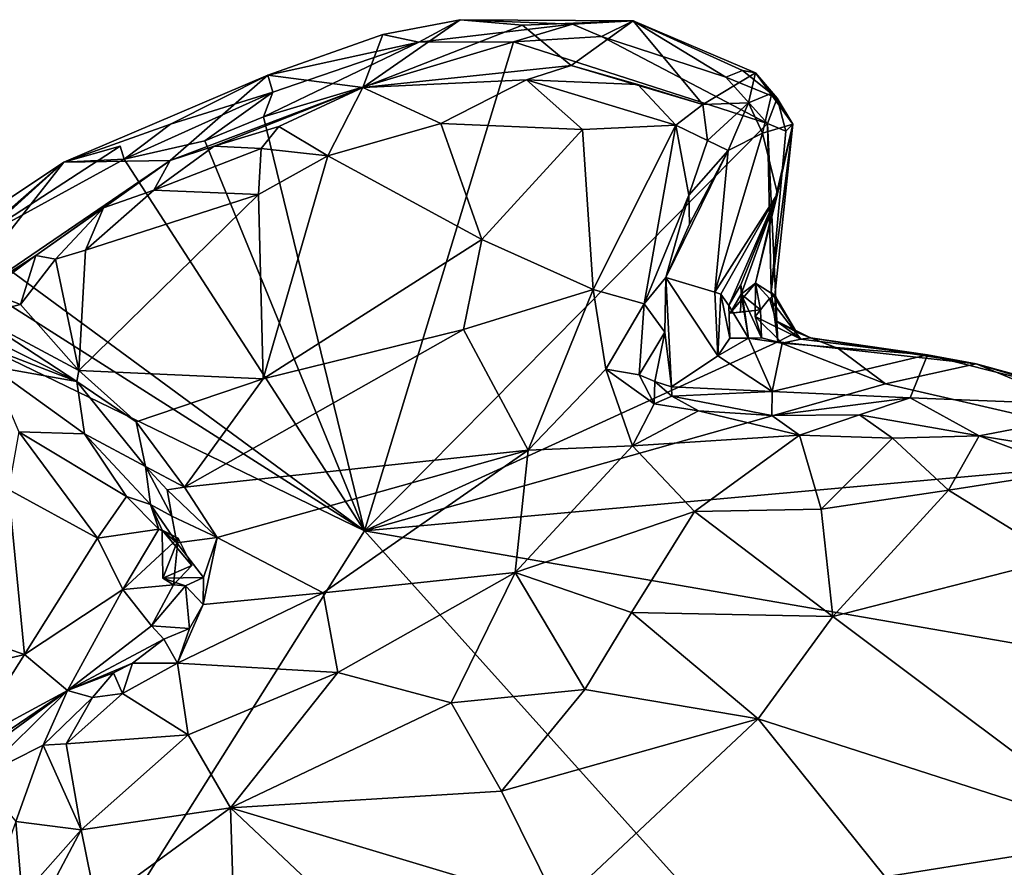
# Model space of a CAD drawing. Units: metres. Extents: x 16.5 to 25.5, y -9.9 to 6.7.
# Drawn here: x 23.7 to 24.5, y -6.9 to -6.2 of the extents above; entities that cross this region are included whole.
import ezdxf

# ---------------------------------------------------------------- set-up
doc = ezdxf.new("R2010")
doc.units = ezdxf.units.M

msp = doc.modelspace()

# ---------------------------------------------------------------- linework, layer by layer
at = {"layer": '1'}
for points in [[(23.95116, -6.25937, 12.09596), (23.9348, -6.30296, 12.51743), (24.01479, -6.24716, 12.05871)], [(24.01479, -6.24716, 12.05871), (23.9348, -6.30296, 12.51743), (24.06611, -6.25168, 12.21351)], [(24.01479, -6.24716, 12.05871), (23.98074, -6.26573, 11.96382), (23.95116, -6.25937, 12.09596)], [(23.98074, -6.26573, 11.96382), (24.01479, -6.24716, 12.05871), (24.10724, -6.25075, 11.98028)], [(24.01479, -6.24716, 12.05871), (24.15705, -6.24813, 11.99322), (24.10724, -6.25075, 11.98028)], [(24.01479, -6.24716, 12.05871), (24.06611, -6.25168, 12.21351), (24.15705, -6.24813, 11.99322)], [(24.15705, -6.24813, 11.99322), (24.06611, -6.25168, 12.21351), (24.10613, -6.28485, 12.52522)], [(24.10613, -6.28485, 12.52522), (24.21464, -6.31696, 12.51258), (24.15705, -6.24813, 11.99322)], [(24.13111, -6.26101, 11.96116), (24.10724, -6.25075, 11.98028), (24.15705, -6.24813, 11.99322)], [(24.13111, -6.26101, 11.96116), (24.15705, -6.24813, 11.99322), (24.23346, -6.29453, 11.95954)], [(24.23346, -6.29453, 11.95954), (24.15705, -6.24813, 11.99322), (24.2471, -6.2889, 11.97968)], [(24.2471, -6.2889, 11.97968), (24.15705, -6.24813, 11.99322), (24.25783, -6.29097, 12.06143)], [(24.15705, -6.24813, 11.99322), (24.21464, -6.31696, 12.51258), (24.25783, -6.29097, 12.06143)], [(24.06611, -6.25168, 12.21351), (23.9348, -6.30296, 12.51743), (24.10613, -6.28485, 12.52522)], [(24.05863, -6.26542, 11.95563), (23.98074, -6.26573, 11.96382), (24.10724, -6.25075, 11.98028)], [(24.13111, -6.26101, 11.96116), (24.05863, -6.26542, 11.95563), (24.10724, -6.25075, 11.98028)], [(23.85637, -6.29279, 12.10977), (23.95116, -6.25937, 12.09596), (23.98074, -6.26573, 11.96382)], [(23.85637, -6.29279, 12.10977), (23.9348, -6.30296, 12.51743), (23.95116, -6.25937, 12.09596)], [(24.05863, -6.26542, 11.95563), (24.13111, -6.26101, 11.96116), (24.26772, -6.33255, 11.95595)], [(24.26772, -6.33255, 11.95595), (24.13111, -6.26101, 11.96116), (24.23346, -6.29453, 11.95954)], [(23.93605, -6.6682, 11.96174), (23.85293, -6.3272, 11.95521), (24.05863, -6.26542, 11.95563)], [(23.85293, -6.3272, 11.95521), (23.98074, -6.26573, 11.96382), (24.05863, -6.26542, 11.95563)], [(23.85293, -6.3272, 11.95521), (23.86048, -6.30676, 11.96771), (23.98074, -6.26573, 11.96382)], [(23.86048, -6.30676, 11.96771), (23.85637, -6.29279, 12.10977), (23.98074, -6.26573, 11.96382)], [(23.93605, -6.6682, 11.96174), (24.05863, -6.26542, 11.95563), (24.26772, -6.33255, 11.95595)], [(23.9348, -6.30296, 12.51743), (24.06935, -6.29665, 12.55724), (24.10613, -6.28485, 12.52522)], [(24.10613, -6.28485, 12.52522), (24.06935, -6.29665, 12.55724), (24.16115, -6.30062, 12.55098)], [(24.10613, -6.28485, 12.52522), (24.16115, -6.30062, 12.55098), (24.21464, -6.31696, 12.51258)], [(23.77625, -6.33321, 11.97732), (23.68844, -6.36452, 12.01283), (23.85637, -6.29279, 12.10977)], [(23.68844, -6.36452, 12.01283), (23.77607, -6.36311, 12.45809), (23.85637, -6.29279, 12.10977)], [(23.85637, -6.29279, 12.10977), (23.77607, -6.36311, 12.45809), (23.9348, -6.30296, 12.51743)], [(23.77625, -6.33321, 11.97732), (23.85637, -6.29279, 12.10977), (23.86048, -6.30676, 11.96771)], [(23.9348, -6.30296, 12.51743), (23.9989, -6.33268, 12.55555), (24.06935, -6.29665, 12.55724)], [(24.06935, -6.29665, 12.55724), (23.9989, -6.33268, 12.55555), (24.11558, -6.33772, 12.58452)], [(24.06935, -6.29665, 12.55724), (24.11558, -6.33772, 12.58452), (24.19242, -6.33403, 12.58848)], [(24.16115, -6.30062, 12.55098), (24.06935, -6.29665, 12.55724), (24.19242, -6.33403, 12.58848)], [(24.25783, -6.29097, 12.06143), (24.21464, -6.31696, 12.51258), (24.25205, -6.31562, 12.29004)], [(24.23346, -6.29453, 11.95954), (24.2471, -6.2889, 11.97968), (24.27577, -6.31175, 11.97278)], [(24.26772, -6.33255, 11.95595), (24.23346, -6.29453, 11.95954), (24.27577, -6.31175, 11.97278)], [(24.2471, -6.2889, 11.97968), (24.25783, -6.29097, 12.06143), (24.27577, -6.31175, 11.97278)], [(24.25783, -6.29097, 12.06143), (24.25205, -6.31562, 12.29004), (24.27118, -6.30776, 12.0821)], [(24.27577, -6.31175, 11.97278), (24.25783, -6.29097, 12.06143), (24.28848, -6.3333, 11.98242)], [(24.25783, -6.29097, 12.06143), (24.27118, -6.30776, 12.0821), (24.28848, -6.3333, 11.98242)], [(23.9348, -6.30296, 12.51743), (23.77607, -6.36311, 12.45809), (23.81229, -6.35144, 12.48045)], [(23.81229, -6.35144, 12.48045), (23.86555, -6.33513, 12.50604), (23.9348, -6.30296, 12.51743)], [(23.86555, -6.33513, 12.50604), (23.9058, -6.3593, 12.5329), (23.9348, -6.30296, 12.51743)], [(23.9348, -6.30296, 12.51743), (23.9058, -6.3593, 12.5329), (23.9989, -6.33268, 12.55555)], [(24.16115, -6.30062, 12.55098), (24.19242, -6.33403, 12.58848), (24.21464, -6.31696, 12.51258)], [(23.73832, -6.36193, 11.95416), (23.86048, -6.30676, 11.96771), (23.80469, -6.34693, 11.95477)], [(23.77625, -6.33321, 11.97732), (23.86048, -6.30676, 11.96771), (23.73832, -6.36193, 11.95416)], [(23.80469, -6.34693, 11.95477), (23.86048, -6.30676, 11.96771), (23.85293, -6.3272, 11.95521)], [(24.27118, -6.30776, 12.0821), (24.25205, -6.31562, 12.29004), (24.26372, -6.34057, 12.24907)], [(24.27118, -6.30776, 12.0821), (24.26372, -6.34057, 12.24907), (24.28848, -6.3333, 11.98242)], [(24.26772, -6.33255, 11.95595), (24.27577, -6.31175, 11.97278), (24.28287, -6.33888, 11.96275)], [(24.28287, -6.33888, 11.96275), (24.27577, -6.31175, 11.97278), (24.28848, -6.3333, 11.98242)], [(24.21464, -6.31696, 12.51258), (24.19242, -6.33403, 12.58848), (24.21835, -6.34664, 12.56192)], [(24.25205, -6.31562, 12.29004), (24.21464, -6.31696, 12.51258), (24.21835, -6.34664, 12.56192)], [(24.25205, -6.31562, 12.29004), (24.21835, -6.34664, 12.56192), (24.23542, -6.35478, 12.43351)], [(24.25205, -6.31562, 12.29004), (24.23542, -6.35478, 12.43351), (24.26372, -6.34057, 12.24907)], [(23.80469, -6.34693, 11.95477), (23.85293, -6.3272, 11.95521), (23.93605, -6.6682, 11.96174)], [(23.68844, -6.36452, 12.01283), (23.77625, -6.33321, 11.97732), (23.73832, -6.36193, 11.95416)], [(23.86555, -6.33513, 12.50604), (23.81229, -6.35144, 12.48045), (23.85091, -6.35325, 12.51254)], [(23.86555, -6.33513, 12.50604), (23.85091, -6.35325, 12.51254), (23.9058, -6.3593, 12.5329)], [(23.9989, -6.33268, 12.55555), (23.9058, -6.3593, 12.5329), (24.03264, -6.42832, 12.57351)], [(24.27617, -6.51246, 11.95941), (23.93605, -6.6682, 11.96174), (24.26772, -6.33255, 11.95595)], [(23.9989, -6.33268, 12.55555), (24.03264, -6.42832, 12.57351), (24.11558, -6.33772, 12.58452)], [(24.11558, -6.33772, 12.58452), (24.12431, -6.46946, 12.61508), (24.19242, -6.33403, 12.58848)], [(24.12431, -6.46946, 12.61508), (24.16632, -6.48117, 12.6253), (24.19242, -6.33403, 12.58848)], [(24.19242, -6.33403, 12.58848), (24.16632, -6.48117, 12.6253), (24.20302, -6.39177, 12.59781)], [(24.19242, -6.33403, 12.58848), (24.20302, -6.39177, 12.59781), (24.21835, -6.34664, 12.56192)], [(24.25798, -6.46412, 12.10574), (24.27388, -6.47444, 11.9798), (24.28848, -6.3333, 11.98242)], [(24.25798, -6.46412, 12.10574), (24.28848, -6.3333, 11.98242), (24.27599, -6.39046, 12.11153)], [(24.26372, -6.34057, 12.24907), (24.27599, -6.39046, 12.11153), (24.28848, -6.3333, 11.98242)], [(24.27617, -6.51246, 11.95941), (24.26772, -6.33255, 11.95595), (24.27079, -6.47132, 11.9653)], [(24.27079, -6.47132, 11.9653), (24.26772, -6.33255, 11.95595), (24.28287, -6.33888, 11.96275)], [(24.27079, -6.47132, 11.9653), (24.28287, -6.33888, 11.96275), (24.28848, -6.3333, 11.98242)], [(24.27388, -6.47444, 11.9798), (24.27079, -6.47132, 11.9653), (24.28848, -6.3333, 11.98242)], [(24.03264, -6.42832, 12.57351), (24.12431, -6.46946, 12.61508), (24.11558, -6.33772, 12.58452)], [(24.23542, -6.35478, 12.43351), (24.22451, -6.47154, 12.35819), (24.26372, -6.34057, 12.24907)], [(24.22451, -6.47154, 12.35819), (24.27599, -6.39046, 12.11153), (24.26372, -6.34057, 12.24907)], [(23.61284, -6.43069, 11.95638), (23.68844, -6.36452, 12.01283), (23.7349, -6.35142, 11.94631)], [(23.7349, -6.35142, 11.94631), (23.73832, -6.36193, 11.95416), (23.61284, -6.43069, 11.95638)], [(23.68844, -6.36452, 12.01283), (23.73832, -6.36193, 11.95416), (23.7349, -6.35142, 11.94631)], [(23.73832, -6.36193, 11.95416), (23.80469, -6.34693, 11.95477), (23.93605, -6.6682, 11.96174)], [(23.77607, -6.36311, 12.45809), (23.76254, -6.38748, 12.49095), (23.81229, -6.35144, 12.48045)], [(23.81229, -6.35144, 12.48045), (23.76254, -6.38748, 12.49095), (23.85091, -6.35325, 12.51254)], [(23.76254, -6.38748, 12.49095), (23.84868, -6.39126, 12.51993), (23.85091, -6.35325, 12.51254)], [(23.85091, -6.35325, 12.51254), (23.84868, -6.39126, 12.51993), (23.9058, -6.3593, 12.5329)], [(24.20302, -6.39177, 12.59781), (24.23542, -6.35478, 12.43351), (24.21835, -6.34664, 12.56192)], [(23.84868, -6.39126, 12.51993), (23.85252, -6.54291, 12.50931), (23.9058, -6.3593, 12.5329)], [(23.9058, -6.3593, 12.5329), (23.85252, -6.54291, 12.50931), (24.03264, -6.42832, 12.57351)], [(24.20346, -6.41551, 12.58898), (24.18418, -6.45956, 12.60859), (24.23542, -6.35478, 12.43351)], [(24.18418, -6.45956, 12.60859), (24.22451, -6.47154, 12.35819), (24.23542, -6.35478, 12.43351)], [(24.20346, -6.41551, 12.58898), (24.23542, -6.35478, 12.43351), (24.20302, -6.39177, 12.59781)], [(23.58084, -6.43635, 11.97089), (23.68844, -6.36452, 12.01283), (23.61284, -6.43069, 11.95638)], [(23.58084, -6.43635, 11.97089), (23.58319, -6.45972, 12.17895), (23.68844, -6.36452, 12.01283)], [(23.58319, -6.45972, 12.17895), (23.59046, -6.48957, 12.43234), (23.68844, -6.36452, 12.01283)], [(23.68844, -6.36452, 12.01283), (23.59046, -6.48957, 12.43234), (23.77607, -6.36311, 12.45809)], [(23.59046, -6.48957, 12.43234), (23.6654, -6.44142, 12.45315), (23.77607, -6.36311, 12.45809)], [(23.61284, -6.43069, 11.95638), (23.73832, -6.36193, 11.95416), (23.93605, -6.6682, 11.96174)], [(23.77607, -6.36311, 12.45809), (23.6654, -6.44142, 12.45315), (23.72124, -6.40204, 12.46073)], [(23.72124, -6.40204, 12.46073), (23.76254, -6.38748, 12.49095), (23.77607, -6.36311, 12.45809)], [(23.70652, -6.437, 12.47468), (23.70085, -6.53606, 12.45245), (23.84868, -6.39126, 12.51993)], [(23.84868, -6.39126, 12.51993), (23.70085, -6.53606, 12.45245), (23.85252, -6.54291, 12.50931)], [(23.72124, -6.40204, 12.46073), (23.70652, -6.437, 12.47468), (23.76254, -6.38748, 12.49095)], [(23.76254, -6.38748, 12.49095), (23.70652, -6.437, 12.47468), (23.84868, -6.39126, 12.51993)], [(24.20302, -6.39177, 12.59781), (24.16632, -6.48117, 12.6253), (24.18418, -6.45956, 12.60859)], [(24.20302, -6.39177, 12.59781), (24.18418, -6.45956, 12.60859), (24.20346, -6.41551, 12.58898)], [(24.22451, -6.47154, 12.35819), (24.22937, -6.47318, 12.26599), (24.27599, -6.39046, 12.11153)], [(24.22937, -6.47318, 12.26599), (24.23591, -6.48261, 12.24107), (24.27599, -6.39046, 12.11153)], [(24.23591, -6.48261, 12.24107), (24.24583, -6.46567, 12.17418), (24.27599, -6.39046, 12.11153)], [(24.24583, -6.46567, 12.17418), (24.24611, -6.47323, 12.13562), (24.27599, -6.39046, 12.11153)], [(24.27599, -6.39046, 12.11153), (24.24611, -6.47323, 12.13562), (24.25798, -6.46412, 12.10574)], [(23.6654, -6.44142, 12.45315), (23.68184, -6.44451, 12.46902), (23.72124, -6.40204, 12.46073)], [(23.72124, -6.40204, 12.46073), (23.68184, -6.44451, 12.46902), (23.70652, -6.437, 12.47468)], [(23.93605, -6.6682, 11.96174), (23.59729, -6.4527, 11.95667), (23.61284, -6.43069, 11.95638)], [(24.03264, -6.42832, 12.57351), (23.85252, -6.54291, 12.50931), (24.01748, -6.50223, 12.58008)], [(24.03264, -6.42832, 12.57351), (24.01748, -6.50223, 12.58008), (24.12431, -6.46946, 12.61508)], [(23.59046, -6.48957, 12.43234), (23.62513, -6.471, 12.44275), (23.6654, -6.44142, 12.45315)], [(23.62513, -6.471, 12.44275), (23.65304, -6.48178, 12.45277), (23.6654, -6.44142, 12.45315)], [(23.6654, -6.44142, 12.45315), (23.65304, -6.48178, 12.45277), (23.68184, -6.44451, 12.46902)], [(23.68184, -6.44451, 12.46902), (23.70085, -6.53606, 12.45245), (23.70652, -6.437, 12.47468)], [(23.65304, -6.48178, 12.45277), (23.70085, -6.53606, 12.45245), (23.68184, -6.44451, 12.46902)], [(23.93605, -6.6682, 11.96174), (23.37328, -7.56202, 11.97957), (23.49961, -6.45654, 11.95644)], [(23.93605, -6.6682, 11.96174), (23.49961, -6.45654, 11.95644), (23.59729, -6.4527, 11.95667)], [(24.16632, -6.48117, 12.6253), (24.18332, -6.50449, 12.61687), (24.18418, -6.45956, 12.60859)], [(24.18332, -6.50449, 12.61687), (24.18874, -6.54955, 12.56596), (24.18418, -6.45956, 12.60859)], [(24.22451, -6.47154, 12.35819), (24.18418, -6.45956, 12.60859), (24.22683, -6.52406, 12.35726)], [(24.18418, -6.45956, 12.60859), (24.18874, -6.54955, 12.56596), (24.22683, -6.52406, 12.35726)], [(24.23591, -6.48261, 12.24107), (24.25221, -6.50949, 12.17557), (24.24583, -6.46567, 12.17418)], [(24.26195, -6.48623, 12.10277), (24.25798, -6.46412, 12.10574), (24.23692, -6.48899, 12.09033)], [(24.24611, -6.47323, 12.13562), (24.23692, -6.48899, 12.09033), (24.25798, -6.46412, 12.10574)], [(24.24611, -6.47323, 12.13562), (24.24583, -6.46567, 12.17418), (24.25221, -6.50949, 12.17557)], [(24.25798, -6.46412, 12.10574), (24.25764, -6.49167, 12.07112), (24.26946, -6.47676, 12.02357)], [(24.25764, -6.49167, 12.07112), (24.25798, -6.46412, 12.10574), (24.26195, -6.48623, 12.10277)], [(24.25798, -6.46412, 12.10574), (24.26946, -6.47676, 12.02357), (24.27388, -6.47444, 11.9798)], [(23.62513, -6.471, 12.44275), (23.61606, -6.49071, 12.45155), (23.65304, -6.48178, 12.45277)], [(24.01748, -6.50223, 12.58008), (24.07075, -6.6017, 12.64245), (24.12431, -6.46946, 12.61508)], [(24.12431, -6.46946, 12.61508), (24.07075, -6.6017, 12.64245), (24.13472, -6.53489, 12.64064)], [(24.12431, -6.46946, 12.61508), (24.13472, -6.53489, 12.64064), (24.16632, -6.48117, 12.6253)], [(24.22937, -6.47318, 12.26599), (24.22451, -6.47154, 12.35819), (24.22683, -6.52406, 12.35726)], [(24.22937, -6.47318, 12.26599), (24.22683, -6.52406, 12.35726), (24.23683, -6.50953, 12.26836)], [(24.22937, -6.47318, 12.26599), (24.23683, -6.50953, 12.26836), (24.23591, -6.48261, 12.24107)], [(24.23692, -6.48899, 12.09033), (24.24611, -6.47323, 12.13562), (24.24558, -6.48795, 12.05928)], [(24.24611, -6.47323, 12.13562), (24.26195, -6.48623, 12.10277), (24.24558, -6.48795, 12.05928)], [(24.24611, -6.47323, 12.13562), (24.26291, -6.50925, 12.12435), (24.26195, -6.48623, 12.10277)], [(24.24611, -6.47323, 12.13562), (24.25221, -6.50949, 12.17557), (24.26291, -6.50925, 12.12435)], [(24.26946, -6.47676, 12.02357), (24.27479, -6.49529, 12.00781), (24.27388, -6.47444, 11.9798)], [(24.27617, -6.51246, 11.95941), (24.27079, -6.47132, 11.9653), (24.29155, -6.50449, 11.97124)], [(24.29155, -6.50449, 11.97124), (24.27079, -6.47132, 11.9653), (24.27388, -6.47444, 11.9798)], [(24.29155, -6.50449, 11.97124), (24.27388, -6.47444, 11.9798), (24.27479, -6.49529, 12.00781)], [(23.61606, -6.49071, 12.45155), (23.70085, -6.53606, 12.45245), (23.65304, -6.48178, 12.45277)], [(24.13472, -6.53489, 12.64064), (24.16214, -6.53954, 12.64051), (24.16632, -6.48117, 12.6253)], [(24.16632, -6.48117, 12.6253), (24.16214, -6.53954, 12.64051), (24.18332, -6.50449, 12.61687)], [(24.23591, -6.48261, 12.24107), (24.23683, -6.50953, 12.26836), (24.25221, -6.50949, 12.17557)], [(24.26946, -6.47676, 12.02357), (24.25764, -6.49167, 12.07112), (24.29506, -6.51026, 12.0405)], [(24.27479, -6.49529, 12.00781), (24.26946, -6.47676, 12.02357), (24.29506, -6.51026, 12.0405)], [(23.61606, -6.49071, 12.45155), (23.60635, -6.49943, 12.49599), (23.69934, -6.54505, 12.4641)], [(23.61606, -6.49071, 12.45155), (23.69934, -6.54505, 12.4641), (23.70085, -6.53606, 12.45245)], [(24.26195, -6.48623, 12.10277), (24.23692, -6.48899, 12.09033), (24.24558, -6.48795, 12.05928)], [(24.25764, -6.49167, 12.07112), (24.26195, -6.48623, 12.10277), (24.26291, -6.50925, 12.12435)], [(23.60635, -6.49943, 12.49599), (23.60119, -6.50765, 12.56489), (23.69934, -6.54505, 12.4641)], [(24.29506, -6.51026, 12.0405), (24.25764, -6.49167, 12.07112), (24.27994, -6.51367, 12.10351)], [(24.25764, -6.49167, 12.07112), (24.26291, -6.50925, 12.12435), (24.27994, -6.51367, 12.10351)], [(24.29155, -6.50449, 11.97124), (24.27479, -6.49529, 12.00781), (24.30319, -6.50931, 11.98617)], [(24.27479, -6.49529, 12.00781), (24.29506, -6.51026, 12.0405), (24.30319, -6.50931, 11.98617)], [(23.60119, -6.50765, 12.56489), (23.62809, -6.53258, 12.58982), (23.69934, -6.54505, 12.4641)], [(23.85252, -6.54291, 12.50931), (23.78797, -6.63228, 12.49386), (24.01748, -6.50223, 12.58008)], [(24.01748, -6.50223, 12.58008), (23.78797, -6.63228, 12.49386), (24.07075, -6.6017, 12.64245)], [(24.16214, -6.53954, 12.64051), (24.17511, -6.54509, 12.62317), (24.18332, -6.50449, 12.61687)], [(24.18332, -6.50449, 12.61687), (24.17511, -6.54509, 12.62317), (24.18874, -6.54955, 12.56596)], [(24.27617, -6.51246, 11.95941), (24.29155, -6.50449, 11.97124), (24.32587, -6.51784, 11.96961)], [(24.29155, -6.50449, 11.97124), (24.30319, -6.50931, 11.98617), (24.32587, -6.51784, 11.96961)], [(23.93605, -6.6682, 11.96174), (24.27617, -6.51246, 11.95941), (24.36501, -6.54699, 11.9603)], [(24.23683, -6.50953, 12.26836), (24.22683, -6.52406, 12.35726), (24.25221, -6.50949, 12.17557)], [(24.22683, -6.52406, 12.35726), (24.27156, -6.5534, 12.46196), (24.25221, -6.50949, 12.17557)], [(24.26291, -6.50925, 12.12435), (24.25221, -6.50949, 12.17557), (24.27994, -6.51367, 12.10351)], [(24.27994, -6.51367, 12.10351), (24.25221, -6.50949, 12.17557), (24.27156, -6.5534, 12.46196)], [(24.27994, -6.51367, 12.10351), (24.27156, -6.5534, 12.46196), (24.39945, -6.52325, 12.14957)], [(24.27617, -6.51246, 11.95941), (24.32587, -6.51784, 11.96961), (24.36501, -6.54699, 11.9603)], [(24.29506, -6.51026, 12.0405), (24.27994, -6.51367, 12.10351), (24.39945, -6.52325, 12.14957)], [(24.30319, -6.50931, 11.98617), (24.29506, -6.51026, 12.0405), (24.39945, -6.52325, 12.14957)], [(24.32587, -6.51784, 11.96961), (24.30319, -6.50931, 11.98617), (24.43946, -6.5306, 11.97106)], [(24.30319, -6.50931, 11.98617), (24.39945, -6.52325, 12.14957), (24.43946, -6.5306, 11.97106)], [(24.27156, -6.5534, 12.46196), (24.38512, -6.5586, 12.49225), (24.39945, -6.52325, 12.14957)], [(24.36501, -6.54699, 11.9603), (24.32587, -6.51784, 11.96961), (24.43946, -6.5306, 11.97106)], [(24.39945, -6.52325, 12.14957), (24.38512, -6.5586, 12.49225), (24.56794, -6.56565, 12.17941)], [(24.43946, -6.5306, 11.97106), (24.39945, -6.52325, 12.14957), (24.56794, -6.56565, 12.17941)], [(24.22683, -6.52406, 12.35726), (24.18874, -6.54955, 12.56596), (24.27156, -6.5534, 12.46196)], [(24.36501, -6.54699, 11.9603), (24.43946, -6.5306, 11.97106), (24.62198, -6.6064, 11.96203)], [(24.62198, -6.6064, 11.96203), (24.43946, -6.5306, 11.97106), (24.52563, -6.55631, 11.96901)], [(24.43946, -6.5306, 11.97106), (24.56794, -6.56565, 12.17941), (24.52563, -6.55631, 11.96901)], [(23.62809, -6.53258, 12.58982), (23.65144, -6.58661, 12.60864), (23.70548, -6.58833, 12.5955)], [(23.62809, -6.53258, 12.58982), (23.70548, -6.58833, 12.5955), (23.69934, -6.54505, 12.4641)], [(23.70085, -6.53606, 12.45245), (23.69934, -6.54505, 12.4641), (23.7482, -6.57846, 12.46812)], [(23.70085, -6.53606, 12.45245), (23.7482, -6.57846, 12.46812), (23.85252, -6.54291, 12.50931)], [(24.13472, -6.53489, 12.64064), (24.07075, -6.6017, 12.64245), (24.15654, -6.59826, 12.66481)], [(24.16214, -6.53954, 12.64051), (24.13472, -6.53489, 12.64064), (24.17445, -6.56346, 12.64672)], [(24.13472, -6.53489, 12.64064), (24.15654, -6.59826, 12.66481), (24.17445, -6.56346, 12.64672)], [(24.16214, -6.53954, 12.64051), (24.17445, -6.56346, 12.64672), (24.17511, -6.54509, 12.62317)], [(23.69934, -6.54505, 12.4641), (23.70548, -6.58833, 12.5955), (23.75575, -6.6152, 12.49098)], [(23.69934, -6.54505, 12.4641), (23.75575, -6.6152, 12.49098), (23.7482, -6.57846, 12.46812)], [(23.7482, -6.57846, 12.46812), (23.78797, -6.63228, 12.49386), (23.85252, -6.54291, 12.50931)], [(23.93605, -6.6682, 11.96174), (24.36501, -6.54699, 11.9603), (24.62198, -6.6064, 11.96203)], [(24.17511, -6.54509, 12.62317), (24.17445, -6.56346, 12.64672), (24.18893, -6.55732, 12.61104)], [(24.18874, -6.54955, 12.56596), (24.17511, -6.54509, 12.62317), (24.18893, -6.55732, 12.61104)], [(24.18874, -6.54955, 12.56596), (24.18893, -6.55732, 12.61104), (24.27156, -6.5534, 12.46196)], [(24.27156, -6.5534, 12.46196), (24.18893, -6.55732, 12.61104), (24.27142, -6.57303, 12.64349)], [(24.27156, -6.5534, 12.46196), (24.27142, -6.57303, 12.64349), (24.38512, -6.5586, 12.49225)], [(24.17445, -6.56346, 12.64672), (24.15654, -6.59826, 12.66481), (24.21085, -6.56919, 12.65306)], [(24.18893, -6.55732, 12.61104), (24.17445, -6.56346, 12.64672), (24.21085, -6.56919, 12.65306)], [(24.18893, -6.55732, 12.61104), (24.21085, -6.56919, 12.65306), (24.27142, -6.57303, 12.64349)], [(24.38512, -6.5586, 12.49225), (24.27142, -6.57303, 12.64349), (24.34344, -6.57274, 12.63994)], [(24.34344, -6.57274, 12.63994), (24.44193, -6.59004, 12.63834), (24.38512, -6.5586, 12.49225)], [(24.56794, -6.56565, 12.17941), (24.38512, -6.5586, 12.49225), (24.44193, -6.59004, 12.63834)], [(24.15654, -6.59826, 12.66481), (24.29403, -6.58941, 12.66431), (24.21085, -6.56919, 12.65306)], [(24.27142, -6.57303, 12.64349), (24.21085, -6.56919, 12.65306), (24.29403, -6.58941, 12.66431)], [(24.56794, -6.56565, 12.17941), (24.44193, -6.59004, 12.63834), (24.53102, -6.60445, 12.60789)], [(23.75575, -6.6152, 12.49098), (23.78797, -6.63228, 12.49386), (23.7482, -6.57846, 12.46812)], [(24.27142, -6.57303, 12.64349), (24.29403, -6.58941, 12.66431), (24.34344, -6.57274, 12.63994)], [(24.29403, -6.58941, 12.66431), (24.37062, -6.59187, 12.65594), (24.34344, -6.57274, 12.63994)], [(24.34344, -6.57274, 12.63994), (24.37062, -6.59187, 12.65594), (24.44193, -6.59004, 12.63834)], [(23.65144, -6.58661, 12.60864), (23.64307, -6.63414, 12.61337), (23.7164, -6.67415, 12.62559)], [(23.65144, -6.58661, 12.60864), (23.7164, -6.67415, 12.62559), (23.74021, -6.63987, 12.60771)], [(23.70548, -6.58833, 12.5955), (23.65144, -6.58661, 12.60864), (23.74021, -6.63987, 12.60771)], [(23.75575, -6.6152, 12.49098), (23.70548, -6.58833, 12.5955), (23.76001, -6.64655, 12.59041)], [(23.70548, -6.58833, 12.5955), (23.74021, -6.63987, 12.60771), (23.76001, -6.64655, 12.59041)], [(24.15654, -6.59826, 12.66481), (24.20769, -6.65219, 12.67425), (24.29403, -6.58941, 12.66431)], [(24.29403, -6.58941, 12.66431), (24.20769, -6.65219, 12.67425), (24.31193, -6.65018, 12.67138)], [(24.29403, -6.58941, 12.66431), (24.31193, -6.65018, 12.67138), (24.37062, -6.59187, 12.65594)], [(24.37062, -6.59187, 12.65594), (24.31193, -6.65018, 12.67138), (24.41676, -6.63458, 12.65968)], [(24.37062, -6.59187, 12.65594), (24.41676, -6.63458, 12.65968), (24.44193, -6.59004, 12.63834)], [(24.44193, -6.59004, 12.63834), (24.41676, -6.63458, 12.65968), (24.51883, -6.61882, 12.62894)], [(24.44193, -6.59004, 12.63834), (24.51883, -6.61882, 12.62894), (24.53102, -6.60445, 12.60789)], [(23.78797, -6.63228, 12.49386), (23.81488, -6.67367, 12.52542), (24.07075, -6.6017, 12.64245)], [(23.81488, -6.67367, 12.52542), (23.90199, -6.71912, 12.59458), (24.07075, -6.6017, 12.64245)], [(23.90199, -6.71912, 12.59458), (24.06006, -6.70256, 12.65529), (24.07075, -6.6017, 12.64245)], [(24.07075, -6.6017, 12.64245), (24.06006, -6.70256, 12.65529), (24.15654, -6.59826, 12.66481)], [(24.06006, -6.70256, 12.65529), (24.20769, -6.65219, 12.67425), (24.15654, -6.59826, 12.66481)], [(23.93605, -6.6682, 11.96174), (24.62198, -6.6064, 11.96203), (24.89377, -6.83405, 11.96689)], [(23.75575, -6.6152, 12.49098), (23.76001, -6.64655, 12.59041), (23.77741, -6.65614, 12.51841)], [(23.75575, -6.6152, 12.49098), (23.77374, -6.6343, 12.4935), (23.78797, -6.63228, 12.49386)], [(23.75575, -6.6152, 12.49098), (23.77741, -6.65614, 12.51841), (23.77374, -6.6343, 12.4935)], [(24.41676, -6.63458, 12.65968), (24.50777, -6.69094, 12.63507), (24.51883, -6.61882, 12.62894)], [(23.64307, -6.63414, 12.61337), (23.56071, -6.73753, 12.61603), (23.65606, -6.77005, 12.6462)], [(23.64307, -6.63414, 12.61337), (23.65606, -6.77005, 12.6462), (23.7164, -6.67415, 12.62559)], [(23.78797, -6.63228, 12.49386), (23.77374, -6.6343, 12.4935), (23.81488, -6.67367, 12.52542)], [(23.77374, -6.6343, 12.4935), (23.77741, -6.65614, 12.51841), (23.81488, -6.67367, 12.52542)], [(24.41676, -6.63458, 12.65968), (24.31193, -6.65018, 12.67138), (24.32166, -6.73882, 12.65451)], [(24.41676, -6.63458, 12.65968), (24.32166, -6.73882, 12.65451), (24.50777, -6.69094, 12.63507)], [(23.74021, -6.63987, 12.60771), (23.7164, -6.67415, 12.62559), (23.76685, -6.66688, 12.59077)], [(23.74021, -6.63987, 12.60771), (23.76685, -6.66688, 12.59077), (23.76001, -6.64655, 12.59041)], [(23.76938, -6.66768, 12.56856), (23.76001, -6.64655, 12.59041), (23.76685, -6.66688, 12.59077)], [(23.77741, -6.65614, 12.51841), (23.76001, -6.64655, 12.59041), (23.78147, -6.67806, 12.52437)], [(23.76001, -6.64655, 12.59041), (23.76938, -6.66768, 12.56856), (23.78147, -6.67806, 12.52437)], [(24.06006, -6.70256, 12.65529), (24.15571, -6.73546, 12.6613), (24.20769, -6.65219, 12.67425)], [(24.20769, -6.65219, 12.67425), (24.15571, -6.73546, 12.6613), (24.32166, -6.73882, 12.65451)], [(24.20769, -6.65219, 12.67425), (24.32166, -6.73882, 12.65451), (24.31193, -6.65018, 12.67138)], [(23.77741, -6.65614, 12.51841), (23.78147, -6.67806, 12.52437), (23.81488, -6.67367, 12.52542)], [(24.38655, -7.16977, 11.97322), (23.37328, -7.56202, 11.97957), (23.93605, -6.6682, 11.96174)], [(23.7164, -6.67415, 12.62559), (23.73726, -6.71634, 12.62557), (23.76685, -6.66688, 12.59077)], [(23.76685, -6.66688, 12.59077), (23.73726, -6.71634, 12.62557), (23.78255, -6.67408, 12.58427)], [(23.76938, -6.66768, 12.56856), (23.76685, -6.66688, 12.59077), (23.78255, -6.67408, 12.58427)], [(23.76938, -6.66768, 12.56856), (23.77009, -6.70708, 12.53551), (23.78147, -6.67806, 12.52437)], [(23.76938, -6.66768, 12.56856), (23.78255, -6.67408, 12.58427), (23.7938, -6.69681, 12.57285)], [(23.77009, -6.70708, 12.53551), (23.76938, -6.66768, 12.56856), (23.7938, -6.69681, 12.57285)], [(24.38655, -7.16977, 11.97322), (23.93605, -6.6682, 11.96174), (24.89377, -6.83405, 11.96689)], [(23.7164, -6.67415, 12.62559), (23.65606, -6.77005, 12.6462), (23.73726, -6.71634, 12.62557)], [(23.73726, -6.71634, 12.62557), (23.77876, -6.71272, 12.56919), (23.78255, -6.67408, 12.58427)], [(23.78255, -6.67408, 12.58427), (23.77876, -6.71272, 12.56919), (23.7938, -6.69681, 12.57285)], [(23.81488, -6.67367, 12.52542), (23.78147, -6.67806, 12.52437), (23.80343, -6.7065, 12.53397)], [(23.80343, -6.7065, 12.53397), (23.80312, -6.72886, 12.5549), (23.81488, -6.67367, 12.52542)], [(23.81488, -6.67367, 12.52542), (23.80312, -6.72886, 12.5549), (23.90199, -6.71912, 12.59458)], [(23.78147, -6.67806, 12.52437), (23.77009, -6.70708, 12.53551), (23.80343, -6.7065, 12.53397)], [(24.32166, -6.73882, 12.65451), (24.56488, -6.92126, 12.53497), (24.50777, -6.69094, 12.63507)], [(23.77876, -6.71272, 12.56919), (23.77009, -6.70708, 12.53551), (23.7938, -6.69681, 12.57285)], [(23.77009, -6.70708, 12.53551), (23.78862, -6.71339, 12.55166), (23.80343, -6.7065, 12.53397)], [(23.77876, -6.71272, 12.56919), (23.78862, -6.71339, 12.55166), (23.77009, -6.70708, 12.53551)], [(23.80343, -6.7065, 12.53397), (23.78862, -6.71339, 12.55166), (23.80312, -6.72886, 12.5549)], [(23.90199, -6.71912, 12.59458), (23.91408, -6.78487, 12.59984), (24.06006, -6.70256, 12.65529)], [(23.91408, -6.78487, 12.59984), (24.00734, -6.80977, 12.61816), (24.06006, -6.70256, 12.65529)], [(24.06006, -6.70256, 12.65529), (24.00734, -6.80977, 12.61816), (24.11742, -6.7988, 12.63682)], [(24.06006, -6.70256, 12.65529), (24.11742, -6.7988, 12.63682), (24.15571, -6.73546, 12.6613)], [(23.65606, -6.77005, 12.6462), (23.69168, -6.79966, 12.63929), (23.73726, -6.71634, 12.62557)], [(23.69168, -6.79966, 12.63929), (23.76081, -6.74635, 12.59389), (23.73726, -6.71634, 12.62557)], [(23.77876, -6.71272, 12.56919), (23.73726, -6.71634, 12.62557), (23.76081, -6.74635, 12.59389)], [(23.77876, -6.71272, 12.56919), (23.76081, -6.74635, 12.59389), (23.78862, -6.71339, 12.55166)], [(23.78862, -6.71339, 12.55166), (23.76081, -6.74635, 12.59389), (23.79198, -6.74848, 12.56281)], [(23.78862, -6.71339, 12.55166), (23.79198, -6.74848, 12.56281), (23.80312, -6.72886, 12.5549)], [(23.80312, -6.72886, 12.5549), (23.78218, -6.77711, 12.55876), (23.90199, -6.71912, 12.59458)], [(23.90199, -6.71912, 12.59458), (23.78218, -6.77711, 12.55876), (23.91408, -6.78487, 12.59984)], [(23.80312, -6.72886, 12.5549), (23.79198, -6.74848, 12.56281), (23.78218, -6.77711, 12.55876)], [(23.56071, -6.73753, 12.61603), (23.57845, -6.78897, 12.64207), (23.65606, -6.77005, 12.6462)], [(24.15571, -6.73546, 12.6613), (24.11742, -6.7988, 12.63682), (24.26002, -6.82309, 12.62562)], [(24.15571, -6.73546, 12.6613), (24.26002, -6.82309, 12.62562), (24.32166, -6.73882, 12.65451)], [(24.32166, -6.73882, 12.65451), (24.26002, -6.82309, 12.62562), (24.56488, -6.92126, 12.53497)], [(23.76081, -6.74635, 12.59389), (23.69168, -6.79966, 12.63929), (23.77086, -6.75725, 12.56675)], [(23.76081, -6.74635, 12.59389), (23.77086, -6.75725, 12.56675), (23.79198, -6.74848, 12.56281)], [(23.77086, -6.75725, 12.56675), (23.78218, -6.77711, 12.55876), (23.79198, -6.74848, 12.56281)], [(23.69168, -6.79966, 12.63929), (23.74505, -6.77709, 12.56392), (23.77086, -6.75725, 12.56675)], [(23.74505, -6.77709, 12.56392), (23.78218, -6.77711, 12.55876), (23.77086, -6.75725, 12.56675)], [(23.57845, -6.78897, 12.64207), (23.60924, -6.84405, 12.65555), (23.65606, -6.77005, 12.6462)], [(23.69168, -6.79966, 12.63929), (23.65606, -6.77005, 12.6462), (23.60924, -6.84405, 12.65555)], [(23.7294, -6.78518, 12.56059), (23.74505, -6.77709, 12.56392), (23.69168, -6.79966, 12.63929)], [(23.74505, -6.77709, 12.56392), (23.7294, -6.78518, 12.56059), (23.73685, -6.80217, 12.54898)], [(23.74505, -6.77709, 12.56392), (23.73685, -6.80217, 12.54898), (23.78218, -6.77711, 12.55876)], [(23.73685, -6.80217, 12.54898), (23.7908, -6.83608, 12.55373), (23.78218, -6.77711, 12.55876)], [(23.78218, -6.77711, 12.55876), (23.7908, -6.83608, 12.55373), (23.91408, -6.78487, 12.59984)], [(23.69168, -6.79966, 12.63929), (23.71206, -6.80539, 12.55631), (23.7294, -6.78518, 12.56059)], [(23.7294, -6.78518, 12.56059), (23.71206, -6.80539, 12.55631), (23.73685, -6.80217, 12.54898)], [(23.7908, -6.83608, 12.55373), (23.82578, -6.89625, 12.53864), (23.91408, -6.78487, 12.59984)], [(23.91408, -6.78487, 12.59984), (23.82578, -6.89625, 12.53864), (24.00734, -6.80977, 12.61816)], [(24.00734, -6.80977, 12.61816), (24.04875, -6.88269, 12.58328), (24.11742, -6.7988, 12.63682)], [(24.11742, -6.7988, 12.63682), (24.04875, -6.88269, 12.58328), (24.26002, -6.82309, 12.62562)], [(23.59245, -6.86695, 12.64634), (23.58999, -6.87397, 12.63665), (23.69168, -6.79966, 12.63929)], [(23.58999, -6.87397, 12.63665), (23.61915, -6.87112, 12.56771), (23.69168, -6.79966, 12.63929)], [(23.60924, -6.84405, 12.65555), (23.59245, -6.86695, 12.64634), (23.69168, -6.79966, 12.63929)], [(23.69168, -6.79966, 12.63929), (23.61915, -6.87112, 12.56771), (23.6716, -6.84478, 12.53383)], [(23.69168, -6.79966, 12.63929), (23.6716, -6.84478, 12.53383), (23.71206, -6.80539, 12.55631)], [(23.6716, -6.84478, 12.53383), (23.69046, -6.8435, 12.53601), (23.71206, -6.80539, 12.55631)], [(23.71206, -6.80539, 12.55631), (23.69046, -6.8435, 12.53601), (23.73685, -6.80217, 12.54898)], [(23.73685, -6.80217, 12.54898), (23.69046, -6.8435, 12.53601), (23.7908, -6.83608, 12.55373)], [(23.82578, -6.89625, 12.53864), (24.04875, -6.88269, 12.58328), (24.00734, -6.80977, 12.61816)], [(24.04875, -6.88269, 12.58328), (24.09559, -6.97718, 12.5123), (24.26002, -6.82309, 12.62562)], [(24.26002, -6.82309, 12.62562), (24.09559, -6.97718, 12.5123), (24.36471, -6.95312, 12.53953)], [(24.26002, -6.82309, 12.62562), (24.36471, -6.95312, 12.53953), (24.56488, -6.92126, 12.53497)], [(23.7908, -6.83608, 12.55373), (23.69046, -6.8435, 12.53601), (23.70279, -6.91451, 12.51404)], [(23.7908, -6.83608, 12.55373), (23.70279, -6.91451, 12.51404), (23.82578, -6.89625, 12.53864)], [(24.38655, -7.16977, 11.97322), (24.89377, -6.83405, 11.96689), (25.30131, -6.91086, 11.9676)], [(23.6716, -6.84478, 12.53383), (23.61915, -6.87112, 12.56771), (23.64903, -6.90764, 12.54167)], [(23.6716, -6.84478, 12.53383), (23.64903, -6.90764, 12.54167), (23.70279, -6.91451, 12.51404)], [(23.69046, -6.8435, 12.53601), (23.6716, -6.84478, 12.53383), (23.70279, -6.91451, 12.51404)], [(24.09559, -6.97718, 12.5123), (24.04875, -6.88269, 12.58328), (23.82578, -6.89625, 12.53864)], [(23.70279, -6.91451, 12.51404), (23.71558, -6.9768, 12.48876), (23.82578, -6.89625, 12.53864)], [(23.82923, -7.00943, 12.46898), (23.82578, -6.89625, 12.53864), (23.71558, -6.9768, 12.48876)], [(23.82578, -6.89625, 12.53864), (23.82923, -7.00943, 12.46898), (23.95635, -7.01957, 12.47236)], [(23.82578, -6.89625, 12.53864), (23.95635, -7.01957, 12.47236), (24.09559, -6.97718, 12.5123)], [(23.64903, -6.90764, 12.54167), (23.62901, -6.9634, 12.54751), (23.65418, -6.9693, 12.51495)], [(23.65418, -6.9693, 12.51495), (23.70279, -6.91451, 12.51404), (23.64903, -6.90764, 12.54167)], [(24.83669, -7.3095, 11.97908), (24.38655, -7.16977, 11.97322), (25.30131, -6.91086, 11.9676)], [(23.65418, -6.9693, 12.51495), (23.67074, -6.97511, 12.48926), (23.70279, -6.91451, 12.51404)], [(23.67074, -6.97511, 12.48926), (23.71558, -6.9768, 12.48876), (23.70279, -6.91451, 12.51404)], [(24.56488, -6.92126, 12.53497), (24.36471, -6.95312, 12.53953), (24.47993, -6.97127, 12.51113)]]:
    msp.add_3dface(points, dxfattribs=at)

doc.saveas('drawing.dxf')
